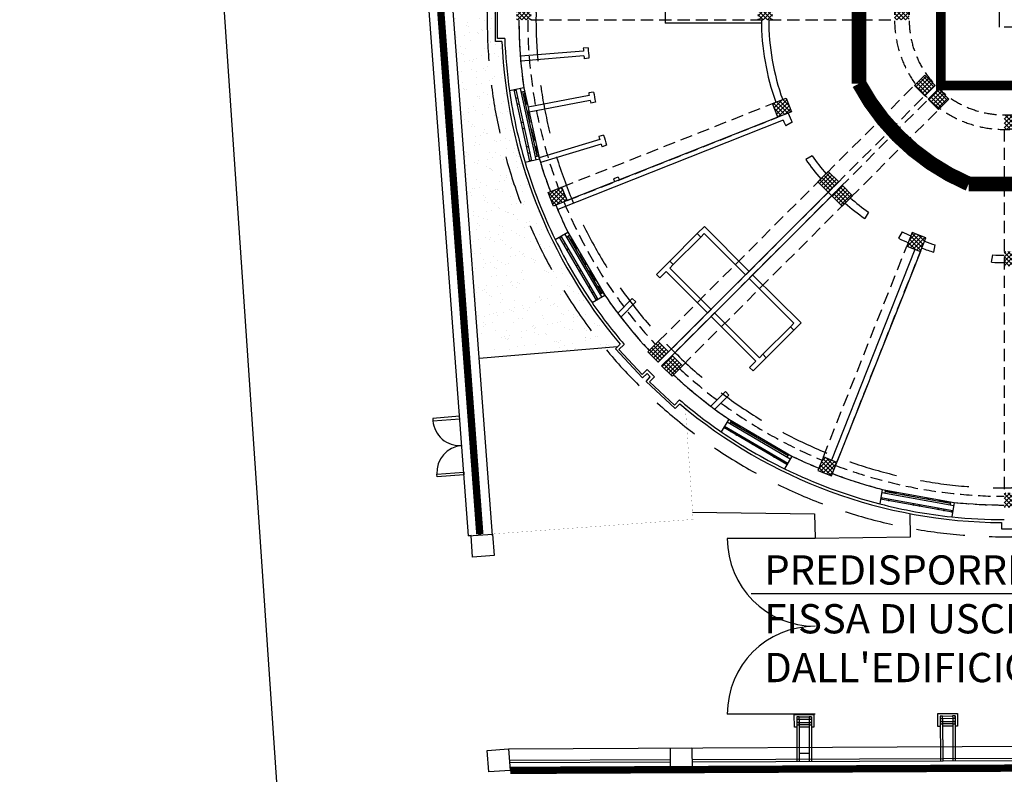
# Model space of a CAD drawing. Extents: x -85011 to 50054, y 32553 to 75655.
# Drawn here: x -40362 to -38343, y 48289 to 49836 of the extents above; entities that cross this region are included whole.
import ezdxf

# ---------------------------------------------------------------- set-up
doc = ezdxf.new("R2010")
doc.units = 0
doc.header["$LTSCALE"] = 5
doc.header["$MEASUREMENT"] = 0
for name, pattern in [('DASHED', [0.75, 0.5, -0.25]), ('HIDDEN', [0.375, 0.25, -0.125]), ('TRATTEGGIATA2', [0.375, 0.25, -0.125]), ('TRATTEGGIATAX2', [1.5, 1, -0.5])]:
    doc.linetypes.add(name, pattern=pattern)
for name, color, linetype in [('00_AREE ESTERNE STADIO', 7, 'CONTINUOUS'), ('00_RECINZ LATO ACOSTA', 1, 'CONTINUOUS'), ('00_RECINZ LATO SPORT MODIFICATA', 1, 'CONTINUOUS'), ('00_SISTEMAZIONE ESTERNA', 7, 'CONTINUOUS'), ('CA_PILASTRI', 2, 'CONTINUOUS'), ('CA_RETINO MURI SFATTO', 8, 'CONTINUOUS'), ('CA_TESTI', 2, 'CONTINUOUS'), ('DN_MURI', 40, 'CONTINUOUS'), ('PO_LESENE', 1, 'CONTINUOUS'), ('PO_LOC INTERRATO', 11, 'HIDDEN'), ('PO_PORTALI', 253, 'DASHED'), ('PO_SCALE', 7, 'CONTINUOUS'), ('PO_VERDE', 253, 'CONTINUOUS'), ('PO_VISTA', 7, 'CONTINUOUS'), ('PS_RECINZIONI', 242, 'CONTINUOUS'), ('SF_MURATURA-SEZIONE', 7, 'CONTINUOUS'), ('SF_MURATURA-VISTA', 8, 'CONTINUOUS'), ('SF_SOTTILE', 8, 'CONTINUOUS'), ("SI_VIABILITA'", 13, 'CONTINUOUS')]:
    doc.layers.add(name, color=color, linetype=linetype)
doc.styles.add('1', font='SIMPLEX.shx', dxfattribs={"width": 0.65})
doc.linetypes.add('LIMITE1', pattern='A,0.25,-0.1,[133,ltypeshp.shx,S=0.1,R=0,X=-0.1,Y=0],-0.1,1', length=1.45)
pattern_1 = [(45.40772, (-69128.258, 52487.558), (-6.54966, 37.9967), [0, -30.4, 0, -34, 0, -32.5]), (15.40772, (-69128.26, 52487.56), (27.29365, 60.77585), [0, -16.4, 0, -27.4, 0, -10.5]), (335.40772, (-69152.624, 52484.174), (61.675014, 8.680857), [0, -10, 0, -36, 0, -47]), (325.40772, (-69152.624, 52484.174), (57.13584, 25.658135), [0, -5, 0, -23.6, 0, -27])]

msp = doc.modelspace()

# ---------------------------------------------------------------- hatches: boundary and pattern name
at = {"layer": 'CA_RETINO MURI SFATTO'}
h = msp.add_hatch(dxfattribs=at)
h.set_pattern_fill('ANSI37', color=256, scale=50, style=0)
h.set_pattern_definition([(45, (-69128.258, 52487.558), (-4.4194174, 4.4194174), []), (135, (-69128.258, 52487.558), (-4.4194174, -4.4194174), [])])
h.paths.add_polyline_path([(-32959.61334, 49475.07643), (-32980.82654, 49496.28963), (-33002.03975, 49475.07643), (-32980.82654, 49453.86323)])
h.paths.add_polyline_path([(-33141.32699, 49360.57605), (-33113.43285, 49371.61766), (-33124.47446, 49399.5118), (-33152.3686, 49388.47019)])
h.paths.add_polyline_path([(-33343.33416, 49360.86832), (-33313.33416, 49360.86832), (-33313.33416, 49330.86832), (-33343.33416, 49330.86832)])
h.paths.add_polyline_path([(-32808.33416, 50870.86832), (-32838.33416, 50870.86832), (-32838.33416, 50900.86832), (-32808.33416, 50900.86832)])
h.paths.add_polyline_path([(-32313.33416, 50870.86832), (-32343.33416, 50870.86832), (-32343.33416, 50900.86832), (-32313.33416, 50900.86832)])
h.paths.add_polyline_path([(-33088.33416, 50870.86832), (-33118.33416, 50870.86832), (-33118.33416, 50900.86832), (-33088.33416, 50900.86832)])
h.paths.add_polyline_path([(-32313.33416, 50660.86832), (-32343.33416, 50660.86832), (-32343.33416, 50690.86832), (-32313.33416, 50690.86832)])
h.paths.add_polyline_path([(-32808.33416, 50660.86832), (-32838.33416, 50660.86832), (-32838.33416, 50690.86832), (-32808.33416, 50690.86832)])
h.paths.add_polyline_path([(-32313.33416, 50360.86832), (-32343.33416, 50360.86832), (-32343.33416, 50390.86832), (-32313.33416, 50390.86832)])
h.paths.add_polyline_path([(-32808.33416, 50360.86832), (-32838.33416, 50360.86832), (-32838.33416, 50390.86832), (-32808.33416, 50390.86832)])
h.paths.add_polyline_path([(-33088.33416, 50660.86832), (-33118.33416, 50660.86832), (-33118.33416, 50690.86832), (-33088.33416, 50690.86832)])
h.paths.add_polyline_path([(-33088.33416, 50360.86832), (-33118.33416, 50360.86832), (-33118.33416, 50390.86832), (-33088.33416, 50390.86832)])
h.paths.add_polyline_path([(-32313.33416, 49835.86832), (-32343.33416, 49835.86832), (-32343.33416, 49865.86832), (-32313.33416, 49865.86832)])
h.paths.add_polyline_path([(-32808.33416, 49835.86832), (-32838.33416, 49835.86832), (-32838.33416, 49865.86832), (-32808.33416, 49865.86832)])
h.paths.add_polyline_path([(-33088.33416, 49835.86832), (-33118.33416, 49835.86832), (-33118.33416, 49865.86832), (-33088.33416, 49865.86832)])
h.paths.add_polyline_path([(-33157.45374, 49672.91683), (-33178.66694, 49694.13004), (-33199.88015, 49672.91683), (-33178.66694, 49651.70363)])
h.paths.add_polyline_path([(-33129.16947, 49701.2011), (-33150.38267, 49722.41431), (-33171.59588, 49701.2011), (-33150.38267, 49679.9879)])
h.paths.add_polyline_path([(-32377.90261, 49481.71971), (-32405.79674, 49492.76132), (-32416.83835, 49464.86718), (-32388.94422, 49453.82558)])
h.paths.add_polyline_path([(-32610.8602, 49126.32329), (-32632.0734, 49147.53649), (-32653.28661, 49126.32329), (-32632.0734, 49105.11009)])
h.paths.add_polyline_path([(-32582.57593, 49154.60756), (-32603.78913, 49175.82077), (-32625.00233, 49154.60756), (-32603.78913, 49133.39436)])
h.paths.add_polyline_path([(-32931.32907, 49503.3607), (-32952.54227, 49524.57391), (-32973.75547, 49503.3607), (-32952.54227, 49482.1475)])
h.paths.add_polyline_path([(-34108.33416, 49330.86832), (-34078.33416, 49330.86832), (-34078.33416, 49360.86832), (-34108.33416, 49360.86832)])
h.paths.add_polyline_path([(-33898.33416, 49360.86832), (-33868.33416, 49360.86832), (-33868.33416, 49330.86832), (-33898.33416, 49330.86832)])
h.paths.add_polyline_path([(-33141.32966, 49360.58279), (-33152.37127, 49388.47692), (-33124.47713, 49399.51853), (-33113.43552, 49371.6244)])
h.paths.add_polyline_path([(-32838.04863, 49663.86382), (-32865.94276, 49674.90543), (-32876.98437, 49647.01129), (-32849.09024, 49635.96968)])
h.paths.add_polyline_path([(-33343.33416, 49640.86832), (-33313.33416, 49640.86832), (-33313.33416, 49610.86832), (-33343.33416, 49610.86832)])
h.paths.add_polyline_path([(-33898.33416, 49640.86832), (-33868.33416, 49640.86832), (-33868.33416, 49610.86832), (-33898.33416, 49610.86832)])
h.paths.add_polyline_path([(-34108.33416, 49640.86832), (-34078.33416, 49640.86832), (-34078.33416, 49610.86832), (-34108.33416, 49610.86832)])
h.paths.add_polyline_path([(-34663.33416, 49360.86832), (-34633.33416, 49360.86832), (-34633.33416, 49330.86832), (-34663.33416, 49330.86832)])
h.paths.add_polyline_path([(-35218.33416, 49360.86832), (-35188.33416, 49360.86832), (-35188.33416, 49330.86832), (-35218.33416, 49330.86832)])
h.paths.add_polyline_path([(-35738.33416, 49360.86832), (-35708.33416, 49360.86832), (-35708.33416, 49330.86832), (-35738.33416, 49330.86832)])
h.paths.add_polyline_path([(-35948.33416, 49360.86832), (-35918.33416, 49360.86832), (-35918.33416, 49330.86832), (-35948.33416, 49330.86832)])
h.paths.add_polyline_path([(-36468.33416, 49360.86832), (-36438.33416, 49360.86832), (-36438.33416, 49330.86832), (-36468.33416, 49330.86832)])
h.paths.add_polyline_path([(-35218.33416, 49640.86832), (-35188.33416, 49640.86832), (-35188.33416, 49610.86832), (-35218.33416, 49610.86832)])
h.paths.add_polyline_path([(-35738.33416, 49640.86832), (-35708.33416, 49640.86832), (-35708.33416, 49610.86832), (-35738.33416, 49610.86832)])
h.paths.add_polyline_path([(-35948.33416, 49640.86832), (-35918.33416, 49640.86832), (-35918.33416, 49610.86832), (-35948.33416, 49610.86832)])
h.paths.add_polyline_path([(-36468.33416, 49640.86832), (-36438.33416, 49640.86832), (-36438.33416, 49610.86832), (-36468.33416, 49610.86832)])
h.paths.add_polyline_path([(-34663.33416, 49640.86832), (-34633.33416, 49640.86832), (-34633.33416, 49610.86832), (-34663.33416, 49610.86832)])
h.paths.add_polyline_path([(-32959.18555, 48900.43677), (-32970.22716, 48928.3309), (-32942.33302, 48939.37251), (-32931.29142, 48911.47838)])
h.paths.add_polyline_path([(-33343.33416, 48865.86832), (-33313.33416, 48865.86832), (-33313.33416, 48835.86832), (-33343.33416, 48835.86832)])
h.paths.add_polyline_path([(-34108.33416, 48865.86832), (-34078.33416, 48865.86832), (-34078.33416, 48835.86832), (-34108.33416, 48835.86832)])
h.paths.add_polyline_path([(-33898.33416, 48865.86832), (-33868.33416, 48865.86832), (-33868.33416, 48835.86832), (-33898.33416, 48835.86832)])
h.paths.add_polyline_path([(-34663.33416, 48865.86832), (-34633.33416, 48865.86832), (-34633.33416, 48835.86832), (-34663.33416, 48835.86832)])
h.paths.add_polyline_path([(-35218.33416, 48865.86832), (-35188.33416, 48865.86832), (-35188.33416, 48835.86832), (-35218.33416, 48835.86832)])
h.paths.add_polyline_path([(-35738.33416, 48865.86832), (-35708.33416, 48865.86832), (-35708.33416, 48835.86832), (-35738.33416, 48835.86832)])
h.paths.add_polyline_path([(-35948.33416, 48865.86832), (-35918.33416, 48865.86832), (-35918.33416, 48835.86832), (-35948.33416, 48835.86832)])
h.paths.add_polyline_path([(-36468.33416, 48865.86832), (-36438.33416, 48865.86832), (-36438.33416, 48835.86832), (-36468.33416, 48835.86832)])
h.paths.add_polyline_path([(-38863.83416, 50910.86832), (-38833.83416, 50910.86832), (-38833.83416, 50940.86832), (-38863.83416, 50940.86832)])
h.paths.add_polyline_path([(-39343.33416, 50910.86832), (-39313.33416, 50910.86832), (-39313.33416, 50940.86832), (-39343.33416, 50940.86832)])
h.paths.add_polyline_path([(-38568.33416, 50620.86832), (-38538.33416, 50620.86832), (-38538.33416, 50650.86832), (-38568.33416, 50650.86832)])
h.paths.add_polyline_path([(-38863.33416, 50620.86832), (-38818.33416, 50620.86832), (-38818.33416, 50650.86832), (-38863.33416, 50650.86832)])
h.paths.add_polyline_path([(-38848.33416, 50445.86832), (-38818.33416, 50445.86832), (-38818.33416, 50475.86832), (-38848.33416, 50475.86832)])
h.paths.add_polyline_path([(-39343.33416, 50445.86832), (-39313.33416, 50445.86832), (-39313.33416, 50475.86832), (-39343.33416, 50475.86832)])
h.paths.add_polyline_path([(-38568.33416, 50140.86832), (-38538.33416, 50140.86832), (-38538.33416, 50170.86832), (-38568.33416, 50170.86832)])
h.paths.add_polyline_path([(-38848.33416, 50140.86832), (-38818.33416, 50140.86832), (-38818.33416, 50170.86832), (-38848.33416, 50170.86832)])
h.paths.add_polyline_path([(-39343.33416, 50140.86832), (-39313.33416, 50140.86832), (-39313.33416, 50170.86832), (-39343.33416, 50170.86832)])
h.paths.add_polyline_path([(-38568.33416, 49835.86832), (-38538.33416, 49835.86832), (-38538.33416, 49865.86832), (-38568.33416, 49865.86832)])
h.paths.add_polyline_path([(-38527.49885, 49701.2011), (-38506.28565, 49722.41431), (-38485.07244, 49701.2011), (-38506.28565, 49679.9879)])
h.paths.add_polyline_path([(-38499.21458, 49672.91683), (-38478.00138, 49694.13004), (-38456.78817, 49672.91683), (-38478.00138, 49651.70363)])
h.paths.add_polyline_path([(-38848.33416, 49835.86832), (-38818.33416, 49835.86832), (-38818.33416, 49865.86832), (-38848.33416, 49865.86832)])
h.paths.add_polyline_path([(-39343.33416, 49835.86832), (-39313.33416, 49835.86832), (-39313.33416, 49865.86832), (-39343.33416, 49865.86832)])
h.paths.add_polyline_path([(-37023.33416, 49360.86832), (-36993.33416, 49360.86832), (-36993.33416, 49330.86832), (-37023.33416, 49330.86832)])
h.paths.add_polyline_path([(-37578.33416, 49360.86832), (-37548.33416, 49360.86832), (-37548.33416, 49330.86832), (-37578.33416, 49330.86832)])
h.paths.add_polyline_path([(-37788.33416, 49360.86832), (-37758.33416, 49360.86832), (-37758.33416, 49330.86832), (-37788.33416, 49330.86832)])
h.paths.add_polyline_path([(-38697.05498, 49475.07643), (-38675.84178, 49496.28963), (-38654.62857, 49475.07643), (-38675.84178, 49453.86323)])
h.paths.add_polyline_path([(-38725.33925, 49503.3607), (-38704.12605, 49524.57391), (-38682.91285, 49503.3607), (-38704.12605, 49482.1475)])
h.paths.add_polyline_path([(-39278.76571, 49481.71971), (-39250.87158, 49492.76132), (-39239.82997, 49464.86718), (-39267.7241, 49453.82558)])
h.paths.add_polyline_path([(-38343.33416, 49360.86832), (-38313.33416, 49360.86832), (-38313.33416, 49330.86832), (-38343.33416, 49330.86832)])
h.paths.add_polyline_path([(-39045.80812, 49126.32329), (-39024.59492, 49147.53649), (-39003.38171, 49126.32329), (-39024.59492, 49105.11009)])
h.paths.add_polyline_path([(-39074.09239, 49154.60756), (-39052.87919, 49175.82077), (-39031.66599, 49154.60756), (-39052.87919, 49133.39436)])
h.paths.add_polyline_path([(-38515.33866, 49360.58279), (-38504.29705, 49388.47692), (-38532.19119, 49399.51853), (-38543.2328, 49371.6244)])
h.paths.add_polyline_path([(-38818.61969, 49663.86382), (-38790.72556, 49674.90543), (-38779.68395, 49647.01129), (-38807.57808, 49635.96968)])
h.paths.add_polyline_path([(-38343.33416, 49640.86832), (-38313.33416, 49640.86832), (-38313.33416, 49610.86832), (-38343.33416, 49610.86832)])
h.paths.add_polyline_path([(-37023.33416, 49640.86832), (-36993.33416, 49640.86832), (-36993.33416, 49610.86832), (-37023.33416, 49610.86832)])
h.paths.add_polyline_path([(-37578.33416, 49640.86832), (-37548.33416, 49640.86832), (-37548.33416, 49610.86832), (-37578.33416, 49610.86832)])
h.paths.add_polyline_path([(-37788.33416, 49640.86832), (-37758.33416, 49640.86832), (-37758.33416, 49610.86832), (-37788.33416, 49610.86832)])
h.paths.add_polyline_path([(-37023.33416, 48865.86832), (-36993.33416, 48865.86832), (-36993.33416, 48835.86832), (-37023.33416, 48835.86832)])
h.paths.add_polyline_path([(-37578.33416, 48865.86832), (-37548.33416, 48865.86832), (-37548.33416, 48835.86832), (-37578.33416, 48835.86832)])
h.paths.add_polyline_path([(-37788.33416, 48865.86832), (-37758.33416, 48865.86832), (-37758.33416, 48835.86832), (-37788.33416, 48835.86832)])
h.paths.add_polyline_path([(-38343.33416, 48865.86832), (-38313.33416, 48865.86832), (-38313.33416, 48835.86832), (-38343.33416, 48835.86832)])
h.paths.add_polyline_path([(-38697.48277, 48900.43677), (-38686.44116, 48928.3309), (-38714.3353, 48939.37251), (-38725.3769, 48911.47838)])
h.paths.add_polyline_path([(-32520.33416, 50900.86832), (-32520.33416, 50870.86832), (-32550.33416, 50870.86832), (-32550.33416, 50900.86832)])
h.paths.add_polyline_path([(-39540.33416, 50910.86832), (-39540.33416, 50940.86832), (-39515.33416, 50940.86832), (-39515.33416, 50910.86832)])
at = {"layer": 'PO_VERDE'}
h = msp.add_hatch(dxfattribs=at)
h.set_pattern_fill('AR-SAND', color=256, scale=20, angle=7.90772335, style=0)
h.set_pattern_definition(pattern_1)
h.paths.add_polyline_path([(-39387.33416, 50445.86832), (-39517.98985, 50445.86832), (-39429.01358, 49261.3045), (-39270.81965, 49366.71794), (-39350.34702, 49614.76778), (-39373.37308, 49791.36848), (-39386.59951, 49791.36848), (-39386.59951, 49873.36848), (-39373.5995, 49873.36848), (-39373.5995, 50412.11846), (-39387.33416, 50412.11846)])
h = msp.add_hatch(dxfattribs=at)
h.set_pattern_fill('AR-SAND', color=256, scale=20, angle=7.90772335, style=0)
h.set_pattern_definition(pattern_1)
h.paths.add_polyline_path([(-39233.63733, 49315.94469), (-39275.17543, 49291.52243), (-39289.03184, 49267.52243), (-39316.74465, 49267.52243), (-39330.60106, 49291.52243), (-39316.74465, 49315.52243), (-39289.03184, 49315.52243), (-39275.17543, 49291.52243), (-39233.63733, 49315.94469, -0.0782664891), (-39350.34702, 49614.76778), (-39414.19834, 49600.48571), (-39428.05474, 49576.48571), (-39452.68782, 49576.48571), (-39422.56432, 49175.44381), (-39412.04979, 49175.44381, -1), (-39377.04979, 49175.44381, -0.4142135624), (-39394.54979, 49157.94381), (-39394.54979, 49144.09428), (-39136.11899, 49165.68695), (-39130.91979, 49170.53442, -0.0432502512)])
h.paths.add_polyline_path([(-39366.72289, 49179.19381), (-39275.17527, 49179.19381), (-39275.17527, 49216.69381), (-39366.72289, 49216.69381)], flags=24)

# ---------------------------------------------------------------- linework, layer by layer
at = {"layer": '00_AREE ESTERNE STADIO'}
msp.add_lwpolyline([(-17791.18356, 46675.45762), (-23358.25512, 47731.71006), (-23453.69284, 47770.65414), (-23546.4932, 47783.96413), (-23708.23449, 47800.84809), (-23956.61408, 47785.96054), (-39529.77089, 47765.47428), (-39591.6378, 47774.34761), (-39687.96285, 47807.105), (-39734.79438, 47832.76373), (-39769.25253, 47856.6478), (-39800.16134, 47905.27863), (-39812.51008, 47951.24746), (-40617.32485, 59772.75559)], dxfattribs=at)
at = {"layer": '00_RECINZ LATO ACOSTA'}
for p, q in [((-39441.82905, 48777.73292), (-39650.42329, 51554.80153)), ((-39546.10525, 50446.35464), (-39421.0089, 48780.91482)), ((-39541.30814, 50446.71497), (-39416.21179, 48781.27515)), ((-39392.75225, 48778.54805), (-39518.04685, 50446.62728)), ((-39441.82905, 48777.73292), (-39392.78012, 48781.41714)), ((-39436.65652, 48778.12145), (-39441.82905, 48777.73292)), ((-39433.36083, 48734.24505), (-39436.65652, 48778.12145)), ((-39392.78012, 48781.41714), (-39389.48443, 48737.54074)), ((-39389.48443, 48737.54074), (-39433.36083, 48734.24505)), ((-39403.54979, 48337.36309), (-39359.6734, 48340.65878)), ((-39400.2541, 48293.48669), (-39403.54979, 48337.36309)), ((-39359.6734, 48340.65878), (-39356.3777, 48296.78238)), ((-39027.7622, 48342.46447), (-38983.76284, 48342.70183)), ((-39027.52484, 48298.46511), (-39027.7622, 48342.46447)), ((-39027.49202, 48298.63965), (-39027.72937, 48342.63901)), ((-38983.73001, 48342.87636), (-38983.49266, 48298.87701)), ((-39356.3777, 48296.78238), (-39400.2541, 48293.48669)), ((-38983.52549, 48298.70247), (-39027.52484, 48298.46511)), ((-38983.49266, 48298.87701), (-39027.49202, 48298.63965))]:
    msp.add_line(p, q, dxfattribs=at)
for points in [[(-39479.27292, 49620.82406), (-39478.90971, 49615.98861), (-39483.70682, 49615.62829), (-39484.07002, 49620.46373)], [(-39477.36359, 49595.40476), (-39477.00039, 49590.56928), (-39481.79749, 49590.20896), (-39482.1607, 49595.04443)], [(-39458.92451, 49349.92057), (-39458.56131, 49345.08512), (-39463.35841, 49344.72479), (-39463.72162, 49349.56024)], [(-39457.01519, 49324.50127), (-39456.65198, 49319.66579), (-39461.44909, 49319.30547), (-39461.8123, 49324.14094)], [(-39438.57611, 49079.01707), (-39438.21291, 49074.18163), (-39443.01001, 49073.8213), (-39443.37322, 49078.65675)], [(-39436.66679, 49053.59777), (-39436.30358, 49048.7623), (-39441.10069, 49048.40197), (-39441.46389, 49053.23745)], [(-39514.69807, 49013.565), (-39459.85257, 49017.68462), (-39460.22708, 49022.67057), (-39515.07258, 49018.55096)], [(-39506.45884, 48903.874), (-39451.61334, 48907.99362), (-39451.23883, 48903.00767), (-39506.08432, 48898.88805)], [(-39418.48432, 48811.52992), (-39418.12112, 48806.69447), (-39422.91822, 48806.33415), (-39423.28143, 48811.1696)], [(-39416.575, 48786.11062), (-39416.21179, 48781.27515), (-39421.0089, 48780.91482), (-39421.3721, 48785.7503)]]:
    msp.add_lwpolyline(points, close=True, dxfattribs=at)
for centre, start, end in [((-39459.85257, 49017.68462), 184.29559739, 274.29559739), ((-39451.61334, 48907.99362), 94.29559739, 184.29559739)]:
    msp.add_arc(centre, 55, start, end, dxfattribs=at)
at = {"layer": '00_RECINZ LATO SPORT MODIFICATA'}
for p, q in [((-38769.01955, 48406.50373), (-38768.65664, 48314.58392)), ((-38764.17029, 48406.52315), (-38743.52901, 48406.6058)), ((-38738.67975, 48406.62522), (-38738.31666, 48314.70508)), ((-38474.70562, 48408.2561), (-38474.34401, 48316.66405)), ((-38469.85636, 48408.27552), (-38449.21508, 48408.35818)), ((-38444.36582, 48408.3776), (-38444.00402, 48316.78358)), ((-38764.15102, 48401.71256), (-38743.50975, 48401.79522)), ((-38764.15102, 48401.71256), (-38763.8074, 48314.60328)), ((-38764.12428, 48394.99386), (-38743.48284, 48395.07652)), ((-38743.46358, 48390.26594), (-38764.10502, 48390.18328)), ((-38743.50975, 48401.79522), (-38743.16595, 48314.68571)), ((-38469.83709, 48403.46494), (-38449.19582, 48403.5476)), ((-38469.83709, 48403.46494), (-38469.49476, 48316.68316)), ((-38469.81035, 48396.74623), (-38449.16891, 48396.82889)), ((-38449.14965, 48392.01831), (-38469.79109, 48391.93565)), ((-38449.19582, 48403.5476), (-38448.8533, 48316.76448)), ((-39359.6734, 48340.65878), (-35750.81614, 48360.40251)), ((-36021.54091, 48330.36462), (-38983.59972, 48318.72248)), ((-36021.52191, 48325.55404), (-38983.57376, 48313.91193)), ((-38763.87735, 48332.33738), (-38743.23593, 48332.4187)), ((-39027.59941, 48318.54678), (-39357.89943, 48317.04156)), ((-39027.57346, 48313.73622), (-39357.5382, 48312.23234)), ((-39356.3777, 48296.78238), (-35748.2601, 48314.27555))]:
    msp.add_line(p, q, dxfattribs=at)
at = {"layer": '00_RECINZ LATO SPORT MODIFICATA', "flags": 128}
for points in [[(-38768.93597, 48385.33389), (-38773.76495, 48385.31455), (-38773.86881, 48411.31435), (-38733.86913, 48411.47453), (-38733.76501, 48385.47474), (-38738.59613, 48385.45539)], [(-38474.62204, 48387.08627), (-38479.45102, 48387.06693), (-38479.55488, 48413.06672), (-38439.5552, 48413.2269), (-38439.45108, 48387.22711), (-38444.2822, 48387.20777)], [(-38743.44518, 48385.43597), (-38764.08649, 48385.35331)], [(-38449.13125, 48387.18835), (-38469.77256, 48387.10569)]]:
    msp.add_lwpolyline(points, dxfattribs=at)
at = {"layer": '00_RECINZ LATO SPORT MODIFICATA'}
for points in [[(-38764.17029, 48406.52315), (-38769.01955, 48406.50373), (-38769.00029, 48401.69315), (-38764.15102, 48401.71256)], [(-38738.67975, 48406.62522), (-38743.52901, 48406.6058), (-38743.50975, 48401.79522), (-38738.66049, 48401.81464)], [(-38469.85636, 48408.27552), (-38474.70562, 48408.2561), (-38474.68636, 48403.44552), (-38469.83709, 48403.46494)], [(-38444.36582, 48408.3776), (-38449.21508, 48408.35818), (-38449.19582, 48403.5476), (-38444.34656, 48403.56702)], [(-38764.12428, 48394.99386), (-38768.97355, 48394.97444), (-38768.95428, 48390.16386), (-38764.10502, 48390.18328)], [(-38738.63358, 48395.09594), (-38743.48284, 48395.07652), (-38743.46358, 48390.26594), (-38738.61432, 48390.28536)], [(-38469.81035, 48396.74623), (-38474.65962, 48396.72681), (-38474.64035, 48391.91623), (-38469.79109, 48391.93565)], [(-38444.31965, 48396.84831), (-38449.16891, 48396.82889), (-38449.14965, 48392.01831), (-38444.30039, 48392.03773)]]:
    msp.add_lwpolyline(points, close=True, dxfattribs=at)
at = {"layer": '00_SISTEMAZIONE ESTERNA'}
msp.add_line((-39420.04952, 49141.96371), (-39136.11899, 49165.68695), dxfattribs=at)
at = {"layer": '00_SISTEMAZIONE ESTERNA', "const_width": 0.2, "flags": 128}
msp.add_lwpolyline([(-39392.78012, 48781.41714), (-38981.25693, 48811.31681), (-38997.06934, 49038.62892)], dxfattribs=at)
at = {"layer": '00_SISTEMAZIONE ESTERNA', "flags": 128}
msp.add_lwpolyline([(-38982.44591, 48826.26961), (-38732.1702, 48822.99059), (-38731.33714, 48772.99268), (-38535.54906, 48775.57684), (-38536.17583, 48823.064)], dxfattribs=at)
at = {"layer": 'CA_PILASTRI'}
for points in [[(-38527.49885, 49701.2011), (-38506.28565, 49722.41431), (-38485.07244, 49701.2011), (-38506.28565, 49679.9879)], [(-38499.21458, 49672.91683), (-38478.00138, 49694.13004), (-38456.78817, 49672.91683), (-38478.00138, 49651.70363)], [(-38818.61969, 49663.86382), (-38790.72556, 49674.90543), (-38779.68395, 49647.01129), (-38807.57808, 49635.96968)], [(-38725.33925, 49503.3607), (-38704.12605, 49524.57391), (-38682.91285, 49503.3607), (-38704.12605, 49482.1475)], [(-38697.05498, 49475.07643), (-38675.84178, 49496.28963), (-38654.62857, 49475.07643), (-38675.84178, 49453.86323)], [(-39278.76571, 49481.71971), (-39250.87158, 49492.76132), (-39239.82997, 49464.86718), (-39267.7241, 49453.82558)], [(-38515.33866, 49360.58279), (-38504.29705, 49388.47692), (-38532.19119, 49399.51853), (-38543.2328, 49371.6244)], [(-39074.09239, 49154.60756), (-39052.87919, 49175.82077), (-39031.66599, 49154.60756), (-39052.87919, 49133.39436)], [(-39045.80812, 49126.32329), (-39024.59492, 49147.53649), (-39003.38171, 49126.32329), (-39024.59492, 49105.11009)], [(-38697.48277, 48900.43677), (-38686.44116, 48928.3309), (-38714.3353, 48939.37251), (-38725.3769, 48911.47838)]]:
    msp.add_lwpolyline(points, close=True, dxfattribs=at)
at = {"layer": 'CA_TESTI'}
msp.add_line((-38862.49574, 48659.6182), (-38014.70728, 48659.6182), dxfattribs=at)
at = {"layer": 'DN_MURI'}
for p, q in [((-39038.33416, 49868.86832), (-39038.33416, 49828.86832)), ((-38841.00986, 49828.86832), (-39038.33416, 49828.86832)), ((-39196.519, 49778.05663), (-39206.52306, 49777.76924)), ((-39206.08014, 49771.6669), (-39335.51845, 49761.06629)), ((-39205.2639, 49761.70026), (-39334.71657, 49751.09849)), ((-39194.79034, 49756.94923), (-39204.70786, 49755.60508)), ((-39194.22009, 49680.21598), (-39319.73036, 49656.37582)), ((-39185.38899, 49687.58343), (-39195.3065, 49686.23928)), ((-39192.354, 49670.39163), (-39317.58409, 49646.6047)), ((-39181.43658, 49666.77533), (-39191.15623, 49664.38949)), ((-38796.5602, 49629.57605), (-39258.99628, 49446.52545)), ((-38807.58482, 49635.96701), (-39239.72378, 49464.90922)), ((-38778.10898, 49625.56565), (-38791.06808, 49617.91263)), ((-39164.74931, 49598.79346), (-39174.46896, 49596.40761)), ((-39172.7514, 49590.53305), (-39297.24334, 49552.88021)), ((-39169.85639, 49580.96128), (-39294.3511, 49543.3076)), ((-39158.61779, 49578.52076), (-39168.03048, 49575.12)), ((-38737.42889, 49556.68075), (-38750.38799, 49549.02773)), ((-39134.83195, 49512.68586), (-39144.24464, 49509.2851)), ((-38704.12605, 49482.1475), (-39031.66599, 49154.60756)), ((-39024.59492, 49147.53649), (-38697.05498, 49475.07643)), ((-38621.74953, 49441.22767), (-38629.37716, 49428.25361)), ((-38972.78801, 49397.3333), (-39029.35655, 49340.76476)), ((-38958.01905, 49412.10226), (-38972.78801, 49397.3333)), ((-38965.71694, 49390.26224), (-38972.78801, 49397.3333)), ((-38958.64587, 49397.3333), (-38965.71694, 49390.26224)), ((-38958.64587, 49397.3333), (-38873.79306, 49312.48049)), ((-38958.01905, 49412.10226), (-38866.70638, 49319.56717)), ((-38552.7851, 49400.68254), (-38560.41273, 49387.70848)), ((-38965.71694, 49390.26224), (-39022.28548, 49333.69369)), ((-38526.49898, 49364.9927), (-38697.55678, 48932.85374)), ((-38515.34133, 49360.57605), (-38686.39912, 48928.43709)), ((-38487.49778, 49359.22674), (-38484.89726, 49374.11487)), ((-39029.35655, 49340.76476), (-39056.45349, 49313.66783)), ((-39022.28548, 49333.69369), (-39029.35655, 49340.76476)), ((-38369.28751, 49338.5789), (-38366.68699, 49353.46703)), ((-39036.44323, 49319.53595), (-39049.38242, 49306.59676)), ((-39036.44323, 49319.53595), (-38951.59042, 49234.68313)), ((-39029.35655, 49326.62263), (-39022.28548, 49333.69369)), ((-39029.35655, 49326.62263), (-38944.50373, 49241.76981)), ((-39056.45349, 49313.66783), (-39049.38242, 49306.59676)), ((-38774.79811, 49213.48554), (-38866.72199, 49305.40942)), ((-38759.98214, 49214.15937), (-38859.63531, 49312.4961)), ((-39105.95096, 49264.17035), (-39135.85885, 49234.26246)), ((-39098.87989, 49257.09928), (-39129.71964, 49226.25953)), ((-39105.95096, 49264.17035), (-39098.87989, 49257.09928)), ((-38845.50879, 49142.77486), (-38937.43267, 49234.69875)), ((-38852.59547, 49135.68818), (-38944.51935, 49227.61206)), ((-38774.79811, 49213.48554), (-38781.86918, 49206.41447)), ((-38759.98214, 49214.15937), (-38774.79811, 49199.34341)), ((-38781.86918, 49206.41447), (-38838.43772, 49149.84593)), ((-38774.79811, 49199.34341), (-38831.36665, 49142.77486)), ((-38781.86918, 49206.41447), (-38774.79811, 49199.34341)), ((-38852.59547, 49135.68818), (-38865.53465, 49122.74899)), ((-38831.36665, 49142.77486), (-38858.46359, 49115.67793)), ((-38845.50879, 49142.77486), (-38838.43772, 49149.84593)), ((-38838.43772, 49149.84593), (-38831.36665, 49142.77486)), ((-38858.46359, 49115.67793), (-38865.53465, 49122.74899)), ((-38944.94002, 49043.34363), (-38915.03213, 49073.25152)), ((-38915.03213, 49073.25152), (-38907.96106, 49066.18045)), ((-38936.86402, 49037.27749), (-38907.96106, 49066.18045))]:
    msp.add_line(p, q, dxfattribs=at)
for centre, radius, start, end in [((-38343.33416, 49835.86832), 497.96621, 180, 199.86947563), ((-38343.33416, 49835.86832), 482.96621, 180, 199.81584761), ((-38338.17384, 49837.72903), 860.41688, 183.97682094, 185.38711907), ((-38338.17384, 49837.72903), 870.41688, 183.95002247, 184.35277065), ((-38338.17384, 49837.72903), 870.41688, 185.01103103, 185.41391754), ((-38338.17384, 49837.72903), 870.41688, 190.02295746, 190.42584396), ((-38338.17384, 49837.72903), 860.41688, 190.04975592, 191.46019238), ((-38338.17384, 49837.72903), 870.41688, 191.08410434, 191.48699085), ((-38343.33416, 49835.86832), 482.96621, 203.37541307, 205.81327688), ((-38343.33416, 49835.86832), 497.96621, 204.47332938, 205.95669604), ((-38338.17384, 49837.72903), 870.41688, 196.09603077, 196.49891728), ((-38338.17384, 49837.72903), 860.41688, 196.12282924, 197.53323375), ((-38338.17384, 49837.72903), 870.41688, 197.15717766, 197.56003221), ((-38343.33416, 49835.86832), 482.96621, 215.31480868, 220.84419849), ((-38343.33416, 49835.86832), 497.96621, 215.17138952, 220.96959185), ((-38338.17384, 49837.72903), 870.41688, 202.16907213, 202.57192669), ((-38338.17384, 49837.72903), 860.41688, 202.1958706, 202.58327459), ((-38343.33416, 49835.86832), 497.96621, 229.03040815, 234.9408001), ((-38343.33416, 49835.86832), 482.96621, 229.15580151, 234.79738094), ((-38343.33416, 49835.86832), 482.96621, 244.29891273, 246.62458693), ((-38343.33416, 49835.86832), 497.96621, 244.15549357, 246.67821496), ((-38343.33416, 49835.86832), 482.96621, 250.18415239, 252.95565232), ((-38343.33416, 49835.86832), 497.96621, 250.13052437, 253.17168754), ((-38343.33416, 49835.86832), 497.96621, 267.01246485, 270), ((-38343.33416, 49835.86832), 482.96621, 267.22850007, 270)]:
    msp.add_arc(centre, radius, start, end, dxfattribs=at)
at = {"layer": 'PO_LESENE'}
for p, q in [((-39386.59951, 49791.36848), (-39386.59951, 49873.36848)), ((-39373.37308, 49791.36848), (-39386.59951, 49791.36848)), ((-39130.91979, 49170.53442), (-39140.77228, 49161.34845)), ((-39140.77228, 49161.34845), (-39084.92369, 49101.30734)), ((-39084.92369, 49101.30734), (-39075.40498, 49110.16138)), ((-39077.89506, 49094.27871), (-39069.04102, 49103.79742)), ((-39017.85395, 49038.43012), (-39077.89506, 49094.27871)), ((-39069.04102, 49103.79742), (-39075.40498, 49110.16138)), ((-39008.68, 49048.29276), (-39017.85395, 49038.43012)), ((-38349.33392, 48804.88598), (-38349.33392, 48791.86852)), ((-38349.33392, 48791.86852), (-38267.33392, 48791.86852))]:
    msp.add_line(p, q, dxfattribs=at)
for start, end in [(182.4737677, 220.19033904), (229.8087867, 269.66656002)]:
    msp.add_arc((-38343.33392, 49835.86848), 1030.99996, start, end, dxfattribs=at)
at = {"layer": 'PO_LOC INTERRATO', "linetype": 'TRATTEGGIATAX2', "ltscale": 20}
for points in [[(-32253.33416, 49960.86749), (-32253.33416, 49851.42888, -0.4228385316), (-33328.89472, 48775.86832), (-38327.7736, 48775.86832, -0.4228385316), (-39403.33416, 49851.42888), (-39403.33416, 52850.43709, -0.4208443902), (-38327.90293, 53925.86832), (-33328.89472, 53925.86832, -0.4228385316), (-32253.33416, 52850.30776), (-32253.33416, 49960.86749)], [(-32353.33416, 49960.86686), (-32353.33416, 49850.67675, -0.4232780012), (-33328.14259, 48875.86832), (-38328.52573, 48875.86832, -0.4232780012), (-39303.33416, 49850.67675), (-39303.33416, 52851.01568, -0.42118084), (-38328.48152, 53825.86832), (-33328.14259, 53825.86832, -0.4232780012), (-32353.33416, 52851.05989), (-32353.33416, 49960.86686)]]:
    msp.add_lwpolyline(points, format="xyb", dxfattribs=at)
msp.add_lwpolyline([(-38353.33416, 52880.86832), (-33293.33416, 52880.86832), (-33293.33416, 49820.86832), (-38353.33416, 49820.86832)], close=True, dxfattribs=at)
at = {"layer": 'PO_PORTALI', "linetype": 'TRATTEGGIATA2', "ltscale": 20}
for p, q in [((-39313.33416, 49835.86832), (-38568.33416, 49835.86832)), ((-39052.87919, 49175.82077), (-38527.49885, 49701.2011)), ((-39031.66599, 49154.60756), (-38506.28565, 49679.9879)), ((-39250.76539, 49492.80336), (-38818.62643, 49663.86115)), ((-39024.59492, 49147.53649), (-38499.21458, 49672.91683)), ((-39003.38171, 49126.32329), (-38478.00138, 49651.70363)), ((-39239.72378, 49464.90922), (-38807.58482, 49635.96701)), ((-38343.33416, 49610.86832), (-38343.33416, 48865.86832)), ((-38714.29326, 48939.4787), (-38543.23547, 49371.61766)), ((-38686.39912, 48928.43709), (-38515.34133, 49360.57605))]:
    msp.add_line(p, q, dxfattribs=at)
at = {"layer": 'PO_PORTALI', "linetype": 'TRATTEGGIATA2', "ltscale": 20, "flags": 128}
for points in [[(-38568.33416, 50620.86832), (-38568.33416, 49835.86832, 0.4142135624), (-38343.33416, 49610.86832), (-33313.33416, 49610.86832, 0.4142135624), (-33088.33416, 49835.86832), (-33088.33416, 52865.86832, 0.4142135624), (-33313.33416, 53090.86832), (-38343.33416, 53090.86832, 0.4142135624), (-38568.33416, 52865.86832), (-38568.33416, 52080.86832)], [(-38538.33416, 50620.86832), (-38538.33416, 49835.86832, 0.4142135624), (-38343.33416, 49640.86832), (-33313.33416, 49640.86832, 0.4142135624), (-33118.33416, 49835.86832), (-33118.33416, 52865.86832, 0.4142135624), (-33313.33416, 53060.86832), (-38343.33416, 53060.86832, 0.4142135624), (-38538.33416, 52865.86832), (-38538.33416, 52080.86832)]]:
    msp.add_lwpolyline(points, format="xyb", dxfattribs=at)
at = {"layer": 'PO_PORTALI', "linetype": 'TRATTEGGIATA2', "ltscale": 20}
for radius, start, end in [(995.11421, 180, 200.73194129), (977.11421, 180, 200.73194129), (995.11421, 202.45931939, 222.98438616), (977.11421, 202.45931939, 222.98438616), (977.11421, 227.01561384, 247.52476885), (995.11421, 227.01561384, 247.54068061), (977.11421, 249.28397048, 270), (995.11421, 249.26805871, 270)]:
    msp.add_arc((-38343.33416, 49835.86832), radius, start, end, dxfattribs=at)
at = {"layer": 'PO_SCALE'}
msp.add_line((-39027.52484, 48298.46511), (-39027.7622, 48342.46447), dxfattribs=at)
at = {"layer": 'PO_VISTA'}
msp.add_line((-38725.33925, 49503.3607), (-38675.84178, 49453.86323), dxfattribs=at)
for centre, start, end in [((-38343.32313, 49835.86823), 188.19226313, 196.5845117), ((-38343.32363, 49835.87162), 206.07870988, 214.47095845), ((-38343.32662, 49835.87637), 235.5287727, 243.92102127), ((-38343.32983, 49835.87847), 255.56781047, 263.96005904)]:
    msp.add_arc(centre, 1024.99996, start, end, dxfattribs=at)
at = {"layer": 'PS_RECINZIONI'}
for p, q in [((-38731.33714, 48772.23867), (-38911.33714, 48772.23867)), ((-38731.33714, 48412.23867), (-38911.33714, 48412.23867))]:
    msp.add_line(p, q, dxfattribs=at)
at = {"layer": 'PS_RECINZIONI', "color": 212, "linetype": 'LIMITE1', "ltscale": 60, "const_width": 15}
for points in [[(-39418.61034, 48781.09498), (-39808.11958, 54000.30977)], [(-35127.88668, 48315.82859), (-39356.3777, 48296.78238)]]:
    msp.add_lwpolyline(points, dxfattribs=at)
at = {"layer": 'PS_RECINZIONI', "color": 132, "const_width": 20}
msp.add_lwpolyline([(-35958.33416, 49700.86832), (-38473.33416, 49700.86832), (-38473.33416, 53000.86832), (-36478.33416, 53000.86832)], dxfattribs=at)
at = {"layer": 'PS_RECINZIONI'}
for centre, start, end in [((-38731.33714, 48772.23867), 180, 270), ((-38731.33714, 48412.23867), 90, 180)]:
    msp.add_arc(centre, 180, start, end, dxfattribs=at)
at = {"layer": 'SF_MURATURA-SEZIONE'}
for p, q in [((-39382.59951, 49797.36848), (-39382.59951, 49867.36848)), ((-39367.61057, 49797.36848), (-39382.59951, 49797.36848)), ((-39328.49158, 49696.26223), (-39357.87388, 49689.80828)), ((-39296.31062, 49549.75494), (-39325.69291, 49543.301)), ((-39263.97855, 49385.27069), (-39237.99862, 49400.43692)), ((-39188.35599, 49255.72831), (-39162.37606, 49270.89454)), ((-39122.62321, 49170.03583), (-39133.75696, 49159.67952)), ((-39133.75696, 49159.67952), (-39086.08134, 49108.42491)), ((-39086.08134, 49108.42491), (-39075.25427, 49118.49596)), ((-39060.70644, 49103.94813), (-39075.25427, 49118.49596)), ((-39070.77749, 49093.12106), (-39060.70644, 49103.94813)), ((-39019.52288, 49045.44544), (-39070.77749, 49093.12106)), ((-39009.16657, 49056.57919), (-39019.52288, 49045.44544)), ((-38908.30785, 49016.82636), (-38923.47409, 48990.84641)), ((-38778.76546, 48941.20381), (-38793.93171, 48915.22385)), ((-38593.45082, 48872.81762), (-38598.79659, 48843.21359)), ((-38445.83816, 48846.16234), (-38451.18394, 48816.55828))]:
    msp.add_line(p, q, dxfattribs=at)
for centre, radius, start, end in [((-38343.33416, 49835.86832), 995, 180, 188.06564749), ((-38343.33392, 49835.86848), 1024.99996, 182.15259173, 188.1924068), ((-38343.33392, 49835.86848), 1024.99996, 196.58465537, 206.07884848), ((-38343.33416, 49835.86832), 995, 196.71140247, 200.73184215), ((-38343.33416, 49835.86832), 995, 203.0353743, 205.95209424), ((-38343.33392, 49835.86848), 1024.99996, 214.47109704, 220.51091211), ((-38343.33416, 49835.86832), 995, 214.59784922, 222.98415471), ((-38343.33416, 49835.86832), 995, 227.01584529, 235.40215706), ((-38343.33392, 49835.86848), 1024.99996, 229.48908789, 235.52890296), ((-38343.33416, 49835.86832), 995, 244.04791204, 247.54058147), ((-38343.33392, 49835.86848), 1024.99996, 243.92115152, 255.56793636), ((-38343.33416, 49835.86832), 995, 249.26815785, 255.44119482), ((-38343.33416, 49835.86832), 995, 264.0869498, 270), ((-38343.33392, 49835.86848), 1024.99996, 263.96018493, 270)]:
    msp.add_arc(centre, radius, start, end, dxfattribs=at)
at = {"layer": 'SF_MURATURA-VISTA'}
for centre, start, end in [((-38343.32313, 49835.86823), 188.19226313, 196.5845117), ((-38343.32363, 49835.87162), 206.07870988, 214.47095845), ((-38343.32662, 49835.87637), 235.5287727, 243.92102127)]:
    msp.add_arc(centre, 1024.99996, start, end, dxfattribs=at)
at = {"layer": 'SF_SOTTILE'}
for p, q in [((-39315.9157, 49545.44861), (-39348.09665, 49691.9559)), ((-39344.67815, 49692.70678), (-39312.49719, 49546.19949)), ((-39303.14763, 49548.25317), (-39335.32859, 49694.76046)), ((-39333.82681, 49687.92345), (-39326.9898, 49689.42523)), ((-39301.2309, 49555.84106), (-39330.4083, 49688.67434)), ((-39328.49158, 49696.26223), (-39296.31062, 49549.75494)), ((-39304.64941, 49555.09017), (-39297.8124, 49556.59195)), ((-39168.42137, 49267.36549), (-39244.04393, 49396.90786)), ((-39237.99862, 49400.43692), (-39162.37606, 49270.89454)), ((-39179.71095, 49260.775), (-39255.33351, 49390.31738)), ((-39252.31085, 49392.08191), (-39176.68829, 49262.53953)), ((-39240.51488, 49390.86255), (-39234.46957, 49394.39161)), ((-39168.92776, 49275.17532), (-39237.49222, 49392.62708)), ((-39171.95042, 49273.4108), (-39165.90511, 49276.93985)), ((-38908.30785, 49016.82636), (-38778.76546, 48941.20381)), ((-38905.79159, 49007.252), (-38902.26254, 49013.29731)), ((-38788.885, 48923.86892), (-38918.42739, 48999.49147)), ((-38916.66286, 49002.51413), (-38787.12047, 48926.89158)), ((-38782.29452, 48935.1585), (-38911.8369, 49010.78105)), ((-38786.5753, 48941.71021), (-38904.02707, 49010.27465)), ((-38788.33983, 48938.68755), (-38784.81078, 48944.73287)), ((-38593.45082, 48872.81762), (-38445.83816, 48846.16234)), ((-38587.80614, 48864.68511), (-38586.56223, 48871.5737)), ((-38449.40507, 48826.40935), (-38597.01773, 48853.06463)), ((-38596.39577, 48856.50892), (-38448.78312, 48829.85364)), ((-38447.08207, 48839.27375), (-38594.69473, 48865.92903)), ((-38453.34871, 48843.96196), (-38587.18418, 48868.12941)), ((-38453.97066, 48840.51766), (-38452.72675, 48847.40625))]:
    msp.add_line(p, q, dxfattribs=at)
at = {"layer": 'SF_SOTTILE', "flags": 128}
for points in [[(-39347.45303, 49689.02575), (-39348.09665, 49691.9559), (-39347.77484, 49690.49082), (-39344.35634, 49691.24171)], [(-39344.05941, 49673.57589), (-39344.70303, 49676.50604), (-39344.38122, 49675.04096), (-39340.96271, 49675.79185)], [(-39341.3094, 49661.05618), (-39341.95302, 49663.98632), (-39341.63121, 49662.52125), (-39338.2127, 49663.27214)], [(-39333.05937, 49623.49703), (-39333.70299, 49626.42718), (-39333.38118, 49624.96211), (-39329.96268, 49625.713)], [(-39330.30936, 49610.97732), (-39330.95298, 49613.90747), (-39330.63117, 49612.44239), (-39327.21267, 49613.19328)], [(-39322.05933, 49573.41818), (-39322.70295, 49576.34832), (-39322.38114, 49574.88325), (-39318.96264, 49575.63414)], [(-39319.30932, 49560.89847), (-39319.95294, 49563.82861), (-39319.63113, 49562.36354), (-39316.21263, 49563.11443)], [(-39315.9157, 49545.44861), (-39316.55932, 49548.37875), (-39316.23751, 49546.91368), (-39312.819, 49547.66457)], [(-39253.82106, 49387.72653), (-39255.33351, 49390.31738), (-39254.57728, 49389.02196), (-39251.55463, 49390.78648)], [(-39245.84632, 49374.0657), (-39247.35877, 49376.65655), (-39246.60254, 49375.36112), (-39243.57989, 49377.12565)], [(-39239.38402, 49362.99571), (-39240.89648, 49365.58656), (-39240.14025, 49364.29114), (-39237.11759, 49366.05567)], [(-39219.99715, 49329.78576), (-39221.5096, 49332.37661), (-39220.75337, 49331.08118), (-39217.73072, 49332.84571)], [(-39213.53486, 49318.71577), (-39215.04731, 49321.30662), (-39214.29108, 49320.0112), (-39211.26843, 49321.77572)], [(-39194.14798, 49285.50582), (-39195.66043, 49288.09667), (-39194.90421, 49286.80124), (-39191.88155, 49288.56577)], [(-39187.68569, 49274.43583), (-39189.19814, 49277.02668), (-39188.44192, 49275.73126), (-39185.41926, 49277.49578)], [(-39179.71095, 49260.775), (-39181.2234, 49263.36585), (-39180.46717, 49262.07043), (-39177.44452, 49263.83495)], [(-38915.83654, 48997.97902), (-38918.42739, 48999.49147), (-38917.13196, 48998.73524), (-38915.36744, 49001.7579)], [(-38902.17571, 48990.00428), (-38904.76655, 48991.51673), (-38903.47113, 48990.7605), (-38901.7066, 48993.78316)], [(-38891.10572, 48983.54199), (-38893.69657, 48985.05444), (-38892.40114, 48984.29821), (-38890.63662, 48987.32087)], [(-38857.89576, 48964.15512), (-38860.48661, 48965.66757), (-38859.19119, 48964.91134), (-38857.42666, 48967.934)], [(-38846.82578, 48957.69282), (-38849.41662, 48959.20528), (-38848.1212, 48958.44905), (-38846.35667, 48961.47171)], [(-38813.61582, 48938.30595), (-38816.20667, 48939.8184), (-38814.91124, 48939.06218), (-38813.14672, 48942.08483)], [(-38802.54583, 48931.84366), (-38805.13668, 48933.35611), (-38803.84126, 48932.59989), (-38802.07673, 48935.62254)], [(-38788.885, 48923.86892), (-38791.47585, 48925.38137), (-38790.18042, 48924.62515), (-38788.4159, 48927.6478)], [(-38594.06548, 48852.53152), (-38597.01773, 48853.06463), (-38595.5416, 48852.79807), (-38594.91965, 48856.24237)], [(-38578.49905, 48849.7206), (-38581.4513, 48850.25371), (-38579.97518, 48849.98715), (-38579.35322, 48853.43145)], [(-38528.04236, 48840.60934), (-38530.99461, 48841.14245), (-38529.51849, 48840.87589), (-38528.89653, 48844.32019)], [(-38515.42819, 48838.33153), (-38518.38044, 48838.86463), (-38516.90432, 48838.59808), (-38516.28236, 48842.04237)], [(-38477.58567, 48831.49808), (-38480.53792, 48832.03119), (-38479.0618, 48831.76464), (-38478.43984, 48835.20893)], [(-38464.9715, 48829.22027), (-38467.92375, 48829.75337), (-38466.44763, 48829.48682), (-38465.82567, 48832.93112)], [(-38449.40507, 48826.40935), (-38452.35733, 48826.94245), (-38450.8812, 48826.6759), (-38450.25924, 48830.1202)]]:
    msp.add_lwpolyline(points, dxfattribs=at)
at = {"layer": "SI_VIABILITA'", "color": 112, "linetype": 'TRATTEGGIATAX2', "ltscale": 20, "const_width": 30}
msp.add_lwpolyline([(-37862.03133, 53215.35276), (-38419.25112, 53215.35276, 0.4959484663), (-38641.01626, 52923.63138), (-38641.01626, 49705.02939, 0.1705328674), (-38416.42991, 49499.2467), (-36254.0183, 49499.2467), (-36254.0183, 49086.60263), (-35048.36118, 49086.60263), (-35048.36118, 49514.54941), (-34194.36982, 49514.54941)], format="xyb", dxfattribs=at)

# ---------------------------------------------------------------- texts
at = {"layer": 'CA_TESTI', "insert": (-38835.19851, 48737.65276), "char_height": 60, "attachment_point": 1, "style": '1'}
msp.add_mtext_dynamic_manual_height_columns("PREDISPORRE SCALA FISSA DI USCITA DALL'EDIFICIO", width=845.1370616, gutter_width=1, heights=[0], dxfattribs=at)

doc.saveas('drawing.dxf')
